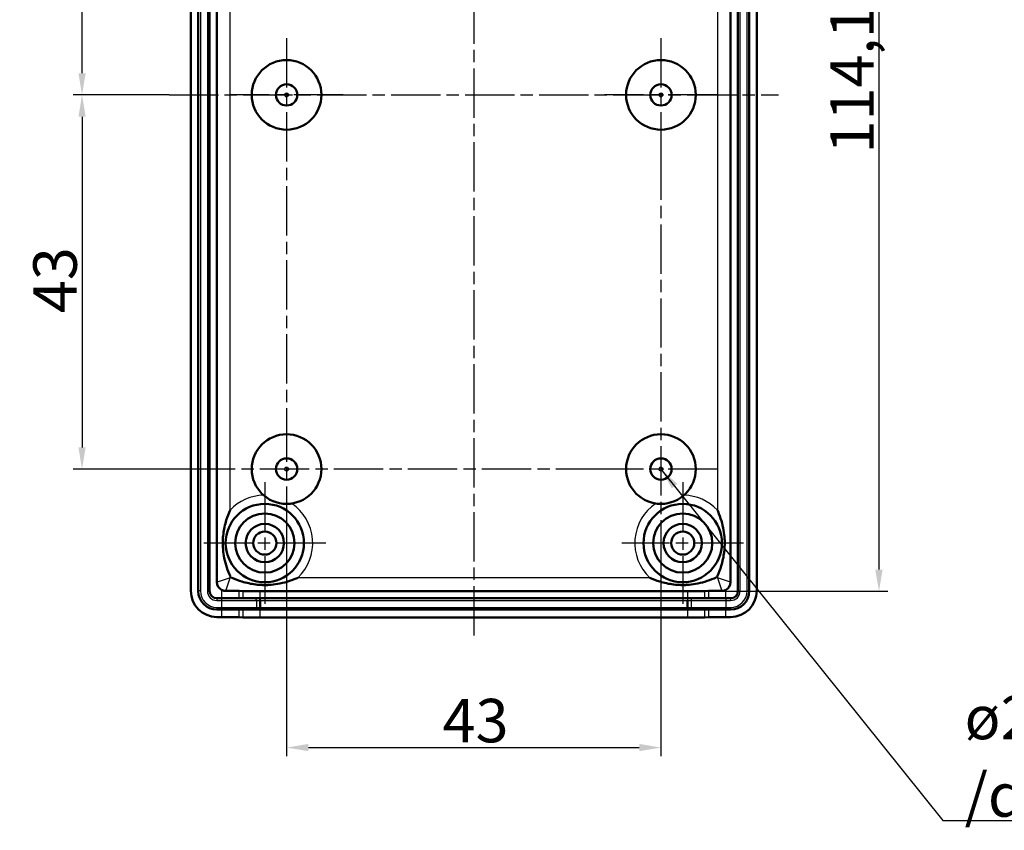
# Model space of a CAD drawing. Units: millimetres. Extents: x 1 to 844, y 1 to 593.
# Drawn here: x 338 to 451, y 218 to 311 of the extents above; entities that cross this region are included whole.
import ezdxf

# ---------------------------------------------------------------- set-up
doc = ezdxf.new("R2010")
doc.units = ezdxf.units.MM
doc.linetypes.add('CHAIN', pattern=[0.3543, 0.2362, -0.0295, 0.0591, -0.0295])
doc.linetypes.add('DASH_DOT', pattern=[0.37, 0.24, -0.06, 0.01, -0.06])
for name, color, linetype, lineweight in [('Bemaßung (ISO)', 1, 'Continuous', 25), ('Mittellinie (ISO)', 1, 'DASH_DOT', 25), ('Mittelpunktmarkierung (ISO)', 1, 'DASH_DOT', 25), ('Sichtbar (ISO)', 7, 'Continuous', 50), ('Sichtbar schmal (ISO)', 1, 'Continuous', 25), ('Symbol (ISO)', 1, 'Continuous', 25)]:
    doc.layers.add(name, color=color, linetype=linetype, lineweight=lineweight)
doc.styles.add('5', font='isocpeur.ttf', dxfattribs={"width": 1.1})
doc.styles.add('Notiztext (DIN)', font='isocpeur.ttf', dxfattribs={"width": 1.1})
doc.dimstyles.new('11-Bopla 5', dxfattribs={"dimtxt": 5, "dimasz": 2.5, "dimexe": 1, "dimexo": 0, "dimgap": 0.6, "dimtad": 1, "dimdec": 6, "dimrnd": 1e-08, "dimtxsty": '5', "dimcen": 0.09, "dimdle": 7, "dimclrd": 1, "dimclre": 1, "dimclrt": 7, "dimadec": 6, "dimazin": 2, "dimtfac": 0.7, "dimtdec": 3, "dimtmove": 0, "dimatfit": 3, "dimfxl": 1, "dimtolj": 1, "dimlwd": 25, "dimlwe": 25, "dimarcsym": 0})
doc.dimstyles.new('Standard - Methode 2a (DIN)$7', dxfattribs={"dimtxt": 2.5, "dimasz": 2.5, "dimexe": 1, "dimexo": 0, "dimgap": 0.2, "dimtad": 1, "dimtih": 1, "dimtoh": 1, "dimrnd": 1e-08, "dimtxsty": 'Notiztext (DIN)', "dimcen": 0.09, "dimdle": 10, "dimclrd": 256, "dimclre": 256, "dimclrt": 5, "dimazin": 2, "dimtfac": 1.4, "dimtmove": 0, "dimatfit": 3, "dimfxl": 1, "dimtolj": 1, "dimlwd": -1, "dimlwe": -1, "dimarcsym": 0})

# ---------------------------------------------------------------- blocks, each defined once
blk = doc.blocks.new('*D13')
at = {"layer": 'Bemaßung (ISO)', "color": 1, "linetype": 'Continuous', "lineweight": 25}
for p, q in [((359.34, 345.43), (343.84, 345.43)), ((344.84, 304.93), (344.84, 342.93)), ((354.84, 302.43), (343.84, 302.43))]:
    blk.add_line(p, q, dxfattribs=at)
at = {"layer": 'Bemaßung (ISO)', "color": 1, "linetype": 'Continuous'}
for points in [[(344.43, 342.93), (345.26, 342.93), (344.84, 345.43)], [(344.43, 304.93), (345.26, 304.93), (344.84, 302.43)]]:
    blk.add_solid(points, dxfattribs=at)
at = {"layer": 'Defpoints', "color": 0, "linetype": 'Continuous'}
for p in [(344.84, 345.43), (359.34, 345.43), (354.84, 302.43)]:
    blk.add_point(p, dxfattribs=at)
at = {"layer": 'Bemaßung (ISO)', "color": 7, "linetype": 'Continuous', "lineweight": 25, "insert": (344.24, 320.36), "char_height": 5, "attachment_point": 7, "rotation": 90, "style": '5'}
blk.add_mtext('\\A1;43', dxfattribs=at)
blk = doc.blocks.new('*D14')
at = {"layer": 'Bemaßung (ISO)', "color": 1, "linetype": 'Continuous', "lineweight": 25}
for p, q in [((354.84, 302.43), (343.84, 302.43)), ((344.84, 299.93), (344.84, 261.93)), ((361.84, 259.43), (343.84, 259.43))]:
    blk.add_line(p, q, dxfattribs=at)
at = {"layer": 'Bemaßung (ISO)', "color": 1, "linetype": 'Continuous'}
for points in [[(344.43, 299.93), (345.26, 299.93), (344.84, 302.43)], [(344.43, 261.93), (345.26, 261.93), (344.84, 259.43)]]:
    blk.add_solid(points, dxfattribs=at)
at = {"layer": 'Defpoints', "color": 0, "linetype": 'Continuous'}
for p in [(354.84, 302.43), (344.84, 259.43), (361.84, 259.43)]:
    blk.add_point(p, dxfattribs=at)
at = {"layer": 'Bemaßung (ISO)', "color": 7, "linetype": 'Continuous', "lineweight": 25, "insert": (344.24, 277.36), "char_height": 5, "attachment_point": 7, "rotation": 90, "style": '5'}
blk.add_mtext('\\A1;43', dxfattribs=at)
blk = doc.blocks.new('*D15')
at = {"layer": 'Bemaßung (ISO)', "color": 1, "linetype": 'Continuous', "lineweight": 25}
for p, q in [((368.34, 252.93), (368.34, 226.43)), ((411.34, 252.93), (411.34, 226.43)), ((370.84, 227.43), (408.84, 227.43))]:
    blk.add_line(p, q, dxfattribs=at)
at = {"layer": 'Bemaßung (ISO)', "color": 1, "linetype": 'Continuous'}
for points in [[(370.84, 227.85), (370.84, 227.02), (368.34, 227.43)], [(408.84, 227.85), (408.84, 227.02), (411.34, 227.43)]]:
    blk.add_solid(points, dxfattribs=at)
at = {"layer": 'Defpoints', "color": 0, "linetype": 'Continuous'}
for p in [(368.34, 252.93), (411.34, 252.93), (411.34, 227.43)]:
    blk.add_point(p, dxfattribs=at)
at = {"layer": 'Bemaßung (ISO)', "color": 7, "linetype": 'Continuous', "lineweight": 25, "insert": (386.26, 228.03), "char_height": 5, "attachment_point": 7, "style": '5'}
blk.add_mtext('\\A1;43', dxfattribs=at)
blk = doc.blocks.new('*D18')
at = {"layer": 'Bemaßung (ISO)', "color": 1, "linetype": 'Continuous', "lineweight": 25}
for p, q in [((414.38, 359.48), (437.38, 359.48)), ((436.38, 356.98), (436.38, 247.89)), ((414.38, 245.39), (437.38, 245.39))]:
    blk.add_line(p, q, dxfattribs=at)
at = {"layer": 'Bemaßung (ISO)', "color": 1, "linetype": 'Continuous'}
for points in [[(435.96, 356.98), (436.8, 356.98), (436.38, 359.48)], [(435.96, 247.89), (436.8, 247.89), (436.38, 245.39)]]:
    blk.add_solid(points, dxfattribs=at)
at = {"layer": 'Defpoints', "color": 0, "linetype": 'Continuous'}
for p in [(414.38, 359.48), (414.38, 245.39), (436.38, 245.39)]:
    blk.add_point(p, dxfattribs=at)
at = {"layer": 'Bemaßung (ISO)', "color": 7, "linetype": 'Continuous', "lineweight": 25, "insert": (435.78, 295.7), "char_height": 5, "attachment_point": 7, "rotation": 90, "style": '5'}
blk.add_mtext('\\A1;114,1', dxfattribs=at)

msp = doc.modelspace()

# ---------------------------------------------------------------- linework, layer by layer
at = {"layer": 'Mittellinie (ISO)', "linetype": 'CHAIN', "ltscale": 23.990969}
for p, q in [((389.8356856, 364.982901), (389.8356856, 239.8865586)), ((354.8356856, 302.4347298), (424.8356856, 302.4347298))]:
    msp.add_line(p, q, dxfattribs=at)
at = {"layer": 'Mittelpunktmarkierung (ISO)', "linetype": 'CHAIN', "ltscale": 23.990969}
for p, q in [((368.3356856, 308.9347298), (368.3356856, 265.5127302)), ((411.3356856, 308.9347298), (411.3356856, 295.9347298)), ((374.8356856, 302.4347298), (361.8356856, 302.4347298)), ((417.8356856, 302.4347298), (404.8356856, 302.4347298)), ((411.3356856, 296.0557511), (411.3356856, 252.9347298)), ((368.3356856, 265.9347298), (368.3356856, 252.9347298)), ((404.9437716, 259.4347298), (361.8356856, 259.4347298)), ((417.8356856, 259.4347298), (404.8356856, 259.4347298)), ((365.8356856, 257.9347298), (365.8356856, 243.9347298)), ((413.8356856, 257.9347298), (413.8356856, 243.9347298)), ((372.8356856, 250.9347298), (358.8356856, 250.9347298)), ((420.8356856, 250.9347298), (406.8356856, 250.9347298))]:
    msp.add_line(p, q, dxfattribs=at)
at = {"layer": 'Sichtbar (ISO)'}
for p, q in [((357.3356856, 245.4347298), (357.3356856, 359.4347298)), ((358.1856856, 245.4347298), (358.1856856, 359.4347298)), ((359.4856856, 359.4347298), (359.4856856, 245.4347298)), ((420.1856856, 245.4347298), (420.1856856, 359.4347298)), ((421.4856856, 359.4347298), (421.4856856, 245.4347298)), ((422.3356856, 359.4347298), (422.3356856, 245.4347298)), ((360.3356856, 246.4347276), (360.3356856, 358.434732)), ((419.3356856, 358.434732), (419.3356856, 246.4347276)), ((363.2931523, 245.3906564), (362.8782189, 245.430632)), ((416.7931523, 245.430632), (416.3782189, 245.3906564)), ((360.3356856, 244.5847298), (360.8786913, 244.5847298)), ((360.8786913, 244.5847298), (362.8782189, 244.5847298)), ((362.8782189, 244.5847298), (363.2931523, 244.5847298)), ((365.2926799, 244.5847298), (363.2931523, 244.5847298)), ((414.3786913, 245.3865586), (365.2926799, 245.3865586)), ((365.2926799, 244.5847298), (414.3786913, 244.5847298)), ((365.2926799, 244.3350833), (365.2926799, 244.3347298)), ((365.2926799, 244.3347298), (365.2926799, 243.5347298)), ((416.3782189, 244.5847298), (414.3786913, 244.5847298)), ((414.3786913, 244.3347298), (414.3786913, 243.5347298)), ((416.3782189, 244.5847298), (416.7931523, 244.5847298)), ((416.7931523, 244.5847298), (418.7926799, 244.5847298)), ((418.7926799, 244.5847298), (419.3356856, 244.5847298)), ((360.8786913, 243.2847298), (360.3356856, 243.2847298)), ((362.8782189, 243.2847298), (360.8786913, 243.2847298)), ((363.2931523, 243.2847298), (362.8782189, 243.2847298)), ((363.2931523, 243.2847298), (365.2926799, 243.2847298)), ((414.3786913, 243.2847298), (365.2926799, 243.2847298)), ((414.3786913, 243.2847298), (416.3782189, 243.2847298)), ((416.7931523, 243.2847298), (416.3782189, 243.2847298)), ((418.7926799, 243.2847298), (416.7931523, 243.2847298)), ((419.3356856, 243.2847298), (418.7926799, 243.2847298)), ((360.8786913, 242.4347298), (360.3356856, 242.4347298)), ((363.2931523, 242.3906564), (362.8782189, 242.430632)), ((414.3786913, 242.3865586), (365.2926799, 242.3865586)), ((416.7931523, 242.430632), (416.3782189, 242.3906564)), ((419.3356856, 242.4347298), (418.7926799, 242.4347298))]:
    msp.add_line(p, q, dxfattribs=at)
for centre, radius in [((368.3356856, 302.4347298), 4), ((411.3356856, 302.4347298), 4), ((368.3356856, 302.4347298), 1.225), ((411.3356856, 302.4347298), 1.225), ((368.3356856, 259.4347298), 4), ((411.3356856, 259.4347298), 4), ((368.3356856, 259.4347298), 1.225), ((411.3356856, 259.4347298), 1.225), ((365.8356856, 250.9347298), 4.5), ((413.8356856, 250.9347298), 4.5), ((365.8356856, 250.9347298), 3.4), ((413.8356856, 250.9347298), 3.4), ((365.8356856, 250.9347298), 2.2), ((365.8356856, 250.9347298), 1.325), ((413.8356856, 250.9347298), 2.2), ((413.8356856, 250.9347298), 1.325)]:
    msp.add_circle(centre, radius, dxfattribs=at)
for centre, radius, start, end in [((360.3356856, 245.4347298), 3, 180, 270), ((360.3356856, 245.4347298), 2.15, 180, 270), ((360.3356856, 245.4347298), 0.85, 180, 270), ((419.3356856, 245.4347298), 3, 270, 0), ((419.3356856, 245.4347298), 0.85, 270, 0), ((419.3356856, 245.4347298), 2.15, 270, 0)]:
    msp.add_arc(centre, radius, start, end, dxfattribs=at)
for centre, major_axis, ratio, start_param, end_param in [((361.3356878, 246.434732), (-0.7071099, -0.7071099), 0.9999956135, 5.497789337, 6.5939713064), ((360.8786913, 245.430541), (-2, 0), 0.0020943982, 3.1633281321, 4.4819132801), ((418.7926799, 245.430541), (-2, 0), 0.0020943982, 4.9428646807, 6.2614498291), ((418.3356834, 246.434732), (0.7071099, -0.7071099), 0.9999956135, 5.972399308, 7.0685812773), ((365.2926799, 245.3907474), (-2, 0), 0.0020943982, 0.0217354787, 1.5707963268), ((365.0427389, 244.3347298), (0, -0.25), 0.9997637893, 1.5707963319, 1.5722105364), ((414.3786913, 245.3907474), (-2, 0), 0.0020943982, 1.5707963268, 3.1198571753), ((414.6286323, 243.5347298), (0, -0.25), 0.9997637895, 4.7123889804, 4.7138031852), ((360.8786913, 242.430541), (-2, 0), 0.0020943982, 3.1633281321, 4.7123889804), ((365.2926799, 242.3907474), (-2, 0), 0.0020943982, 0.0217354787, 1.5707963268), ((414.3786913, 242.3907474), (-2, 0), 0.0020943982, 1.5707963268, 3.1198571753), ((418.7926799, 242.430541), (-2, 0), 0.0020943982, 4.7123889804, 6.2614498291)]:
    msp.add_ellipse(centre, major_axis=major_axis, ratio=ratio, start_param=start_param, end_param=end_param, dxfattribs=at)
for points, knots in [([(361.8513969, 247.1432336), (361.8497449, 247.1469262), (361.8480951, 247.1506197), (361.8220323, 247.2090591), (361.7980825, 247.2640283), (361.4818546, 248.0073287), (361.2617149, 248.7301842), (361.0787109, 249.7938303), (361.0408595, 250.1189017), (361.0082859, 250.6847255), (361.004577, 250.9200553), (361.0180822, 251.4328036), (361.0386712, 251.7054199), (361.1384042, 252.5162228), (361.2545966, 253.0461181), (361.533517, 253.9540217), (361.6793156, 254.340393), (361.8480951, 254.7188399), (361.8497449, 254.7225334), (361.8513969, 254.726226)], [-0.00121356937, -0.00121356937, -0.00121356937, -0.00121356937, 0, 0, 0.01798279149, 0.01798279149, 0.24237462908, 0.24237462908, 0.34001321407, 0.34001321407, 0.41017935008, 0.41017935008, 0.49173838813, 0.49173838813, 0.65298365677, 0.65298365677, 0.77584164735, 0.77584164735, 0.77705283166, 0.77705283166, 0.77705283166, 0.77705283166]), ([(417.8199743, 254.726226), (417.8216263, 254.7225334), (417.8232761, 254.7188399), (417.8493389, 254.6604005), (417.8732887, 254.6054313), (418.1895166, 253.8621309), (418.4096563, 253.1392754), (418.5926604, 252.0756292), (418.6305117, 251.7505579), (418.6630853, 251.1847341), (418.6667942, 250.9494043), (418.653289, 250.436656), (418.6327, 250.1640397), (418.532967, 249.3532368), (418.4167746, 248.8233415), (418.1378542, 247.9154379), (417.9920556, 247.5290666), (417.8232761, 247.1506197), (417.8216263, 247.1469262), (417.8199743, 247.1432336)], [-0.00121356935, -0.00121356935, -0.00121356935, -0.00121356935, 0, 0, 0.01798279143, 0.01798279143, 0.24237462763, 0.24237462763, 0.34001321201, 0.34001321201, 0.41017934759, 0.41017934759, 0.49173838513, 0.49173838513, 0.65298365276, 0.65298365276, 0.77584165192, 0.77584165192, 0.77705283597, 0.77705283597, 0.77705283597, 0.77705283597]), ([(362.0441894, 246.9504411), (362.047882, 246.9487891), (362.0515755, 246.9471393), (362.4300225, 246.7783597), (362.8163939, 246.6325611), (363.7242973, 246.3536408), (364.2541926, 246.2374484), (365.0649955, 246.1377154), (365.3376118, 246.1171264), (365.8503601, 246.1036212), (366.0856899, 246.1073301), (366.6515137, 246.1399037), (366.9765851, 246.177755), (368.0402312, 246.3607591), (368.7630867, 246.5808988), (369.5063871, 246.8971267), (369.5613563, 246.9210765), (369.6197957, 246.9471393), (369.6234893, 246.9487891), (369.6271818, 246.9504411)], [-0.77705281089, -0.77705281089, -0.77705281089, -0.77705281089, -0.77584162568, -0.77584162568, -0.65298367263, -0.65298367263, -0.49173840002, -0.49173840002, -0.41017935997, -0.41017935997, -0.34001322223, -0.34001322223, -0.24237463483, -0.24237463483, -0.01798279172, -0.01798279172, 0, 0, 0.00121356936, 0.00121356936, 0.00121356936, 0.00121356936]), ([(410.0441894, 246.9504411), (410.047882, 246.9487891), (410.0515755, 246.9471393), (410.4300224, 246.7783598), (410.8163937, 246.6325612), (411.7242973, 246.3536408), (412.2541926, 246.2374484), (413.0649955, 246.1377154), (413.3376118, 246.1171264), (413.8503601, 246.1036212), (414.0856899, 246.1073301), (414.6515137, 246.1399037), (414.9765851, 246.177755), (416.0402312, 246.3607591), (416.7630867, 246.5808988), (417.5063871, 246.8971267), (417.5613563, 246.9210765), (417.6197957, 246.9471393), (417.6234893, 246.9487891), (417.6271818, 246.9504411)], [-0.77705232114, -0.77705232114, -0.77705232114, -0.77705232114, -0.77584113785, -0.77584113785, -0.65298322099, -0.65298322099, -0.49173806141, -0.49173806141, -0.41017907853, -0.41017907853, -0.34001298998, -0.34001298998, -0.24237447103, -0.24237447103, -0.01798278519, -0.01798278519, 0, 0, 0.00121356728, 0.00121356728, 0.00121356728, 0.00121356728]), ([(360.8786913, 245.545259), (360.9044646, 245.5320172), (360.9308581, 245.5198749), (361.0805161, 245.4587553), (361.2132162, 245.4346786), (361.335577, 245.434619)], [0.419830904545, 0.419830904545, 0.419830904545, 0.419830904545, 0.428068520666, 0.428068520666, 0.465773422673, 0.465773422673, 0.465773422673, 0.465773422673]), ([(418.3357942, 245.434619), (418.458155, 245.4346792), (418.5908551, 245.4587553), (418.7405131, 245.5198749), (418.7669066, 245.5320172), (418.7926799, 245.545259)], [0.476323644361, 0.476323644361, 0.476323644361, 0.476323644361, 0.514028546367, 0.514028546367, 0.522266162489, 0.522266162489, 0.522266162489, 0.522266162489])]:
    msp.add_open_spline(points, degree=3, knots=knots, dxfattribs=at)
at = {"layer": 'Sichtbar schmal (ISO)'}
for p, q in [((358.4356856, 359.4347298), (358.4356856, 245.4347298)), ((359.2356856, 359.4347298), (359.2356856, 245.4347298)), ((420.4356856, 245.4347298), (420.4356856, 359.4347298)), ((421.2356856, 245.4347298), (421.2356856, 359.4347298)), ((360.3514002, 358.4190174), (360.3514002, 246.4504422)), ((419.319971, 246.4504422), (419.319971, 358.4190174)), ((361.8513969, 254.726226), (361.8513969, 345.0805499)), ((417.8199743, 345.0805499), (417.8199743, 254.726226)), ((361.8513969, 246.9504411), (360.3514002, 246.4504422)), ((361.351398, 245.4504444), (361.8513969, 246.9504411)), ((361.8513969, 246.9504411), (361.8513969, 247.1432336)), ((362.0441894, 246.9504411), (361.8513969, 246.9504411)), ((410.0441894, 246.9504411), (369.6271818, 246.9504411)), ((417.8199743, 246.9504411), (417.6271818, 246.9504411)), ((417.8199743, 247.1432336), (417.8199743, 246.9504411)), ((417.8199743, 246.9504411), (418.3199732, 245.4504444)), ((419.319971, 246.4504422), (417.8199743, 246.9504411)), ((358.4356856, 245.4347298), (358.1856856, 245.4347298)), ((359.4856856, 245.4347298), (359.2356856, 245.4347298)), ((360.3514002, 246.4504422), (360.3356856, 246.4347276)), ((360.8786913, 245.545259), (360.8786913, 244.5847298)), ((361.3355727, 245.434619), (361.351398, 245.4504444)), ((361.351398, 245.4504444), (418.3199732, 245.4504444)), ((362.8782189, 244.5847298), (362.8782189, 245.430632)), ((416.7931523, 245.430632), (416.7931523, 244.5847298)), ((418.3199732, 245.4504444), (418.3357986, 245.434619)), ((418.7926799, 244.5847298), (418.7926799, 245.545259)), ((419.3356856, 246.4347276), (419.319971, 246.4504422)), ((420.1856856, 245.4347298), (420.4356856, 245.4347298)), ((421.2356856, 245.4347298), (421.4856856, 245.4347298)), ((360.3356856, 244.5847298), (360.3356856, 244.3347298)), ((360.3356856, 244.3347298), (360.8786913, 244.3347298)), ((360.8786913, 244.5847298), (360.8786913, 244.3347298)), ((360.8786913, 244.3347298), (364.8777465, 244.3347298)), ((360.8786913, 244.3347298), (360.8786913, 243.5347298)), ((363.2931523, 245.3906564), (363.2931523, 244.5847298)), ((364.8777465, 244.3347298), (365.2926799, 244.3347298)), ((364.8777465, 244.3347298), (364.8777465, 243.5347298)), ((365.2926799, 244.5847298), (365.2926799, 245.3865586)), ((365.2926799, 244.5847298), (365.2926799, 244.3350833)), ((365.2926799, 244.3347298), (414.3786913, 244.3347298)), ((414.3786913, 245.3865586), (414.3786913, 244.5847298)), ((414.3786913, 244.5847298), (414.3786913, 244.3347298)), ((414.3786913, 244.3347298), (414.7936247, 244.3347298)), ((414.7936247, 244.3347298), (418.7926799, 244.3347298)), ((414.7936247, 244.3347298), (414.7936247, 243.5347298)), ((416.3782189, 244.5847298), (416.3782189, 245.3906564)), ((418.7926799, 244.5847298), (418.7926799, 244.3347298)), ((418.7926799, 244.3347298), (419.3356856, 244.3347298)), ((418.7926799, 244.3347298), (418.7926799, 243.5347298)), ((419.3356856, 244.5847298), (419.3356856, 244.3347298)), ((360.3356856, 243.5347298), (360.8786913, 243.5347298)), ((360.3356856, 243.5347298), (360.3356856, 243.2847298)), ((360.8786913, 243.5347298), (364.8777465, 243.5347298)), ((360.8786913, 243.5347298), (360.8786913, 243.2847298)), ((360.8786913, 243.2847298), (360.8786913, 242.4347298)), ((362.8782189, 242.430632), (362.8782189, 243.2847298)), ((363.2931523, 243.2847298), (363.2931523, 242.3906564)), ((364.8777465, 243.5347298), (365.2926799, 243.5347298)), ((365.2926799, 243.5347298), (414.3786913, 243.5347298)), ((365.2926799, 243.5347298), (365.2926799, 243.2847298)), ((365.2926799, 242.3865586), (365.2926799, 243.2847298)), ((414.3786913, 243.5347298), (414.7936247, 243.5347298)), ((414.3786913, 243.5343762), (414.3786913, 243.2847298)), ((414.3786913, 243.2847298), (414.3786913, 242.3865586)), ((414.7936247, 243.5347298), (418.7926799, 243.5347298)), ((416.3782189, 242.3906564), (416.3782189, 243.2847298)), ((416.7931523, 243.2847298), (416.7931523, 242.430632)), ((418.7926799, 243.5347298), (419.3356856, 243.5347298)), ((418.7926799, 243.5347298), (418.7926799, 243.2847298)), ((418.7926799, 242.4347298), (418.7926799, 243.2847298)), ((419.3356856, 243.5347298), (419.3356856, 243.2847298))]:
    msp.add_line(p, q, dxfattribs=at)
for centre in [(368.3356856, 302.4347298), (411.3356856, 302.4347298), (368.3356856, 259.4347298), (411.3356856, 259.4347298)]:
    msp.add_circle(centre, 0.225, dxfattribs=at)
for centre, radius, start, end in [((365.8356856, 250.9347298), 5.5, 91.496351555, 136.420298518), ((413.8356856, 250.9347298), 5.5, 43.579701482, 88.503648445), ((365.8356856, 250.9347298), 5.5, 313.579701482, 55.724567777), ((413.8356856, 250.9347298), 5.5, 124.275432223, 226.420298518), ((365.8356856, 250.9347298), 5.5, 223.579701482, 226.420298518), ((413.8356856, 250.9347298), 5.5, 313.579701482, 316.420298518), ((360.3356856, 245.4347298), 1.9, 180, 270), ((360.3356856, 245.4347298), 1.1, 180, 270), ((419.3356856, 245.4347298), 1.1, 270, 0), ((419.3356856, 245.4347298), 1.9, 270, 0)]:
    msp.add_arc(centre, radius, start, end, dxfattribs=at)
for centre, major_axis, ratio, start_param, end_param in [((361.351398, 246.4504422), (0.7071068, -0.7071068), 0.9999956135, 3.9269930102, 5.4977849505), ((418.3199732, 246.4504422), (0.7071068, 0.7071068), 0.9999956135, 3.9269930102, 5.4977849505), ((364.6278055, 244.3347298), (0, 0.25), 0.9997637888, 4.7123889804, 6.2831853072), ((365.0427389, 244.3347298), (0, 0.25), 0.9997637888, 4.7138031888, 6.2831853072), ((414.6286323, 244.3347298), (0, 0.25), 0.9997637888, 0, 1.5693821156), ((415.0435657, 244.3347298), (0, 0.25), 0.9997637888, 0, 1.5707963268), ((364.6278055, 243.5347298), (0, -0.25), 0.9997637888, 0, 1.5707963268), ((365.0427389, 243.5347298), (0, -0.25), 0.9997637888, 0, 1.5693821156), ((414.6286323, 243.5347298), (0, -0.25), 0.9997637888, 4.7138031892, 6.2831853072), ((415.0435657, 243.5347298), (0, -0.25), 0.9997637888, 4.7123889804, 6.2831853072)]:
    msp.add_ellipse(centre, major_axis=major_axis, ratio=ratio, start_param=start_param, end_param=end_param, dxfattribs=at)

# ---------------------------------------------------------------- texts
at = {"layer": 'Symbol (ISO)', "color": 7, "insert": (446.2170419, 219.4857314), "char_height": 5, "width": 50.51484108, "attachment_point": 7, "line_spacing_factor": 1.068348, "style": 'Notiztext (DIN)'}
msp.add_mtext('{\\fISOCPEUR|b0|i0;\\H5.0000;ø2,4 / 6,3 tief\\P\\fISOCPEUR|b0|i0;\\H5.0000;/\\fISOCPEUR|b0|i1;\\H5.0000;deep\\fISOCPEUR|b0|i0;\\H5.0000; (6x)}', dxfattribs=at)

# ---------------------------------------------------------------- dimensions: what is measured, and where the dimension line sits
at = {"layer": 'Bemaßung (ISO)', "color": 1, "linetype": 'Continuous', "lineweight": 25}
for base, p1, p2, angle, override, picture, middle in [((436.3786913, 245.3865586), (414.3786913, 359.482901), (414.3786913, 245.3865586), 270, {"dimgap": 0.6, "dimdec": 2, "dimtol": 0, "dimlim": 0, "dimtp": 0, "dimtm": 0, "dimtdec": 3, "dimtofl": 0, "dimatfit": 1}, '*D18', (436.3786913, 302.4347298)), ((344.8436939, 345.4347298), (354.8356856, 302.4347298), (359.3356856, 345.4347298), 270, {"dimgap": 0.6, "dimdec": 6, "dimtol": 0, "dimlim": 0, "dimtp": 0, "dimtm": 0, "dimtdec": 3, "dimtofl": 0, "dimatfit": 1}, '*D13', (344.8436939, 323.9347298)), ((344.8436939, 259.4347298), (354.8356856, 302.4347298), (361.8356856, 259.4347298), 270, {"dimgap": 0.6, "dimdec": 6, "dimtol": 0, "dimlim": 0, "dimtp": 0, "dimtm": 0, "dimtdec": 3, "dimtofl": 0, "dimatfit": 1}, '*D14', (344.8436939, 280.9347298)), ((411.3356856, 227.4347298), (368.3356856, 252.9347298), (411.3356856, 252.9347298), 180, {"dimgap": 0.6, "dimdec": 6, "dimtol": 0, "dimlim": 0, "dimtp": 0, "dimtm": 0, "dimtdec": 3, "dimtofl": 0, "dimatfit": 1}, '*D15', (389.8356856, 227.4347298))]:
    dim = msp.add_linear_dim(base=base, p1=p1, p2=p2, angle=angle, dimstyle='11-Bopla 5', override=override, dxfattribs=at)
    dim.commit()
    dim.dimension.update_dxf_attribs({"geometry": picture, "text_midpoint": middle, "dimtype": 160})

# ---------------------------------------------------------------- leaders
at = {"layer": 'Symbol (ISO)', "annotation_type": 0, "has_hookline": 1, "hookline_direction": 0, "text_width": 49.4999995}
msp.add_leader([(411.3356856, 259.4347298), (443.7170419, 219.0690648), (446.2170419, 219.0690648)], dimstyle='Standard - Methode 2a (DIN)$7', override={"dimgap": 0, "dimtad": 1}, dxfattribs=at)

doc.saveas('drawing.dxf')
